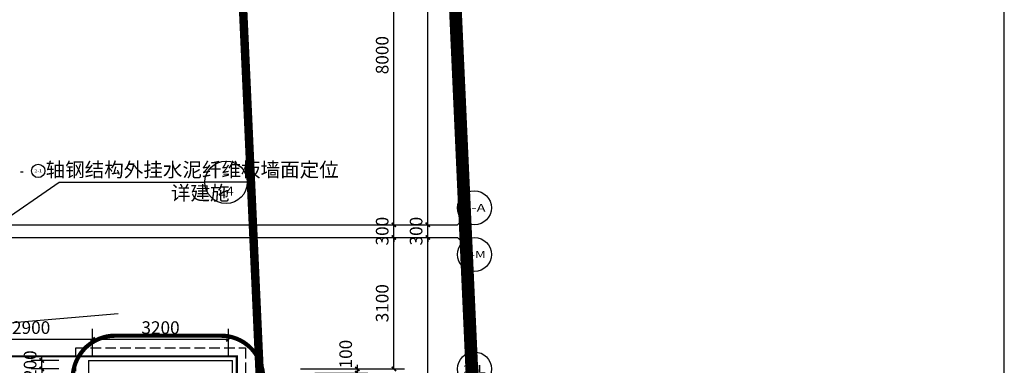
# Model space of a CAD drawing. Extents: x -325696 to 197779, y 54054 to 161454.
# Drawn here: x -192708 to -169496, y 128917 to 137067 of the extents above; entities that cross this region are included whole.
import ezdxf
from ezdxf.enums import TextEntityAlignment as Align

# ---------------------------------------------------------------- set-up
doc = ezdxf.new("R2010")
doc.units = 0
doc.header["$LTSCALE"] = 1000
doc.header["$MEASUREMENT"] = 0
for name, pattern in [('DASH', [0.35, 0.25, -0.1]), ('DASHDOT', [25.4, 12.7, -6.35, 0, -6.35]), ('HIDDEN', [9.525, 6.35, -3.175])]:
    doc.linetypes.add(name, pattern=pattern)
for name, color, linetype in [('AXIS', 3, 'Continuous'), ('AXIS_TEXT', 7, 'Continuous'), ('DIM_IDEN', 3, 'Continuous'), ('DOTE', 1, 'Continuous'), ('PUB_DIM', 3, 'Continuous'), ('PUB_TEXT', 7, 'Continuous'), ('PUB_TITLE', 4, 'Continuous'), ('WALL', 9, 'Continuous'), ('YL-A34', 7, 'Continuous'), ('地下室轮廓线', 251, 'DASH'), ('建筑轮廓、投影', 204, 'DASH'), ('投影线', 31, 'DASH')]:
    doc.layers.add(name, color=color, linetype=linetype)
doc.layers.add('HX-建筑退让线', color=10, linetype='HIDDEN', lineweight=9)
doc.styles.add('_TCH_AXIS', font='COMPLEX', dxfattribs={"bigfont": 'GBCBIG'})
doc.styles.add('_TCH_DIM', font='SIMPLEX', dxfattribs={"bigfont": 'GBCBIG'})
doc.styles.add('_TCH_DIM_T3', font='SIMPLEX', dxfattribs={"width": 0.705882, "bigfont": 'GBCBIG'})
doc.styles.add('_TCH_LABEL', font='COMPLEX', dxfattribs={"bigfont": 'GBCBIG'})
doc.styles.add('COMPLEX', font='COMPLEX')
doc.dimstyles.new('_TCH_ARCH&&100', dxfattribs={"dimtxt": 297.5, "dimasz": 100, "dimexe": 250, "dimexo": 300, "dimgap": 126.25, "dimtad": 1, "dimdec": 0, "dimzin": 0, "dimdsep": 46, "dimtxsty": '_TCH_DIM_T3', "dimblk": 'ARCHTICK', "dimcen": 0.09, "dimclrt": 7, "dimazin": 2, "dimtfac": 1, "dimtdec": 0, "dimtix": 1, "dimtmove": 2, "dimatfit": 3, "dimfxl": 50, "dimtolj": 1, "dimtzin": 0, "dimarcsym": 0})

# ---------------------------------------------------------------- blocks, each defined once
blk = doc.blocks.new('_ArchTick')
at = {"color": 0, "linetype": 'ByBlock', "const_width": 0.4}
blk.add_lwpolyline([(-0.5, -0.5), (0.5, 0.5)], dxfattribs=at)
blk = doc.blocks.new('*D5329')
at = {"layer": 'Defpoints', "color": 0, "transparency": 16777216}
for p in [(-187788, 129531), (-190988, 128831), (-187788, 128831)]:
    blk.add_point(p, dxfattribs=at)
at = {"layer": 'PUB_DIM', "color": 0, "lineweight": -2, "transparency": 16777216}
for p, q in [((-190988, 129131), (-190988, 129781)), ((-187788, 129131), (-187788, 129781)), ((-190988, 129531), (-187788, 129531))]:
    blk.add_line(p, q, dxfattribs=at)
at = {"layer": 'PUB_DIM', "color": 0, "lineweight": -2, "transparency": 16777216, "xscale": 100, "yscale": 100, "zscale": 100, "rotation": 180}
blk.add_blockref('_ArchTick', (-190988, 129531), dxfattribs=at)
at = {"layer": 'PUB_DIM', "color": 0, "lineweight": -2, "transparency": 16777216, "xscale": 100, "yscale": 100, "zscale": 100}
blk.add_blockref('_ArchTick', (-187788, 129531), dxfattribs=at)
at = {"layer": 'PUB_DIM', "color": 7, "transparency": 16777216, "insert": (-189388, 129806), "char_height": 297.5, "attachment_point": 5, "style": '_TCH_DIM_T3'}
blk.add_mtext('\\A1;3200', dxfattribs=at)
blk = doc.blocks.new('*D5330')
at = {"layer": 'Defpoints', "color": 0, "transparency": 16777216}
for p in [(-190988, 129531), (-193888, 128831), (-190988, 128831)]:
    blk.add_point(p, dxfattribs=at)
at = {"layer": 'PUB_DIM', "color": 0, "lineweight": -2, "transparency": 16777216}
for p, q in [((-193888, 129131), (-193888, 129781)), ((-190988, 129131), (-190988, 129781)), ((-193888, 129531), (-190988, 129531))]:
    blk.add_line(p, q, dxfattribs=at)
at = {"layer": 'PUB_DIM', "color": 0, "lineweight": -2, "transparency": 16777216, "xscale": 100, "yscale": 100, "zscale": 100, "rotation": 180}
blk.add_blockref('_ArchTick', (-193888, 129531), dxfattribs=at)
at = {"layer": 'PUB_DIM', "color": 0, "lineweight": -2, "transparency": 16777216, "xscale": 100, "yscale": 100, "zscale": 100}
blk.add_blockref('_ArchTick', (-190988, 129531), dxfattribs=at)
at = {"layer": 'PUB_DIM', "color": 7, "transparency": 16777216, "insert": (-192438, 129806), "char_height": 297.5, "attachment_point": 5, "style": '_TCH_DIM_T3'}
blk.add_mtext('\\A1;2900', dxfattribs=at)
blk = doc.blocks.new('*D5334')
at = {"layer": 'Defpoints', "color": 0, "transparency": 16777216}
for p in [(-192188, 129031), (-191488, 129031), (-191488, 128831)]:
    blk.add_point(p, dxfattribs=at)
at = {"layer": 'PUB_DIM', "color": 0, "lineweight": -2, "transparency": 16777216}
for p, q in [((-192188, 129031), (-192188, 129131)), ((-191788, 129031), (-192438, 129031)), ((-191788, 128831), (-192438, 128831)), ((-192188, 128831), (-192188, 129031)), ((-192188, 128831), (-192188, 128731))]:
    blk.add_line(p, q, dxfattribs=at)
at = {"layer": 'PUB_DIM', "color": 0, "lineweight": -2, "transparency": 16777216, "xscale": 100, "yscale": 100, "zscale": 100}
for p, rotation in [((-192188, 129031), 270), ((-192188, 128831), 90)]:
    blk.add_blockref('_ArchTick', p, dxfattribs=dict(at, rotation=rotation))
at = {"layer": 'PUB_DIM', "color": 7, "transparency": 16777216, "insert": (-192463, 128931), "char_height": 297.5, "attachment_point": 5, "rotation": 90, "style": '_TCH_DIM_T3'}
blk.add_mtext('\\A1;200', dxfattribs=at)
blk = doc.blocks.new('*D5375')
at = {"layer": 'Defpoints', "color": 0, "transparency": 16777216}
for p in [(-186048, 128831), (-184748, 128831), (-186048, 128731)]:
    blk.add_point(p, dxfattribs=at)
at = {"layer": 'PUB_DIM', "color": 0, "lineweight": -2, "transparency": 16777216}
for p, q in [((-185748, 128831), (-184498, 128831)), ((-184748, 128831), (-184748, 128931)), ((-184748, 128731), (-184748, 128831)), ((-185748, 128731), (-184498, 128731)), ((-184748, 128731), (-184748, 128631))]:
    blk.add_line(p, q, dxfattribs=at)
at = {"layer": 'PUB_DIM', "color": 0, "lineweight": -2, "transparency": 16777216, "xscale": 100, "yscale": 100, "zscale": 100}
for p, rotation in [((-184748, 128831), 270), ((-184748, 128731), 90)]:
    blk.add_blockref('_ArchTick', p, dxfattribs=dict(at, rotation=rotation))
at = {"layer": 'PUB_DIM', "color": 7, "transparency": 16777216, "insert": (-185023, 129181), "char_height": 297.5, "attachment_point": 5, "rotation": 90, "style": '_TCH_DIM_T3'}
blk.add_mtext('\\A1;100', dxfattribs=at)
blk = doc.blocks.new('*D6075')
at = {"layer": 'AXIS', "color": 0, "lineweight": -2, "transparency": 16777216}
for p, q in [((-183888, 132231), (-183888, 132331)), ((-186088, 132231), (-183638, 132231)), ((-183888, 131931), (-183888, 132231)), ((-186088, 131931), (-183638, 131931)), ((-183888, 131931), (-183888, 131831))]:
    blk.add_line(p, q, dxfattribs=at)
at = {"layer": 'Defpoints', "color": 0, "transparency": 16777216}
for p in [(-186388, 132231), (-183888, 132231), (-186388, 131931)]:
    blk.add_point(p, dxfattribs=at)
at = {"layer": 'AXIS', "color": 0, "lineweight": -2, "transparency": 16777216, "xscale": 100, "yscale": 100, "zscale": 100}
for p, rotation in [((-183888, 132231), 270), ((-183888, 131931), 90)]:
    blk.add_blockref('_ArchTick', p, dxfattribs=dict(at, rotation=rotation))
at = {"layer": 'AXIS', "color": 7, "transparency": 16777216, "insert": (-184163, 132081), "char_height": 297.5, "attachment_point": 5, "rotation": 90, "style": '_TCH_DIM_T3'}
blk.add_mtext('\\A1;300', dxfattribs=at)
blk = doc.blocks.new('*D6076')
at = {"layer": 'AXIS', "color": 0, "lineweight": -2, "transparency": 16777216}
for p, q in [((-186088, 131931), (-183638, 131931)), ((-183888, 128831), (-183888, 131931)), ((-186088, 128831), (-183638, 128831))]:
    blk.add_line(p, q, dxfattribs=at)
at = {"layer": 'Defpoints', "color": 0, "transparency": 16777216}
for p in [(-186388, 131931), (-183888, 131931), (-186388, 128831)]:
    blk.add_point(p, dxfattribs=at)
at = {"layer": 'AXIS', "color": 0, "lineweight": -2, "transparency": 16777216, "xscale": 100, "yscale": 100, "zscale": 100}
for p, rotation in [((-183888, 131931), 90), ((-183888, 128831), 270)]:
    blk.add_blockref('_ArchTick', p, dxfattribs=dict(at, rotation=rotation))
at = {"layer": 'AXIS', "color": 7, "transparency": 16777216, "insert": (-184163, 130381), "char_height": 297.5, "attachment_point": 5, "rotation": 90, "style": '_TCH_DIM_T3'}
blk.add_mtext('\\A1;3100', dxfattribs=at)
blk = doc.blocks.new('*D6088')
at = {"layer": 'AXIS', "color": 0, "lineweight": -2, "transparency": 16777216}
for p, q in [((-186088, 147131), (-182838, 147131)), ((-183088, 132231), (-183088, 147131)), ((-186088, 132231), (-182838, 132231))]:
    blk.add_line(p, q, dxfattribs=at)
at = {"layer": 'Defpoints', "color": 0, "transparency": 16777216}
for p in [(-186388, 147131), (-183088, 147131), (-186388, 132231)]:
    blk.add_point(p, dxfattribs=at)
at = {"layer": 'AXIS', "color": 0, "lineweight": -2, "transparency": 16777216, "xscale": 100, "yscale": 100, "zscale": 100}
for p, rotation in [((-183088, 147131), 90), ((-183088, 132231), 270)]:
    blk.add_blockref('_ArchTick', p, dxfattribs=dict(at, rotation=rotation))
at = {"layer": 'AXIS', "color": 7, "transparency": 16777216, "insert": (-183363, 139681), "char_height": 297.5, "attachment_point": 5, "rotation": 90, "style": '_TCH_DIM_T3'}
blk.add_mtext('\\A1;14900', dxfattribs=at)
blk = doc.blocks.new('*D6089')
at = {"layer": 'AXIS', "color": 0, "lineweight": -2, "transparency": 16777216}
for p, q in [((-183088, 132231), (-183088, 132331)), ((-186088, 132231), (-182838, 132231)), ((-183088, 131931), (-183088, 132231)), ((-186088, 131931), (-182838, 131931)), ((-183088, 131931), (-183088, 131831))]:
    blk.add_line(p, q, dxfattribs=at)
at = {"layer": 'Defpoints', "color": 0, "transparency": 16777216}
for p in [(-186388, 132231), (-183088, 132231), (-186388, 131931)]:
    blk.add_point(p, dxfattribs=at)
at = {"layer": 'AXIS', "color": 0, "lineweight": -2, "transparency": 16777216, "xscale": 100, "yscale": 100, "zscale": 100}
for p, rotation in [((-183088, 132231), 270), ((-183088, 131931), 90)]:
    blk.add_blockref('_ArchTick', p, dxfattribs=dict(at, rotation=rotation))
at = {"layer": 'AXIS', "color": 7, "transparency": 16777216, "insert": (-183363, 132081), "char_height": 297.5, "attachment_point": 5, "rotation": 90, "style": '_TCH_DIM_T3'}
blk.add_mtext('\\A1;300', dxfattribs=at)
blk = doc.blocks.new('*D6090')
at = {"layer": 'AXIS', "color": 0, "lineweight": -2, "transparency": 16777216}
for p, q in [((-186088, 131931), (-182838, 131931)), ((-183088, 69931), (-183088, 131931)), ((-186088, 69931), (-182838, 69931))]:
    blk.add_line(p, q, dxfattribs=at)
at = {"layer": 'Defpoints', "color": 0, "transparency": 16777216}
for p in [(-186388, 131931), (-183088, 131931), (-186388, 69931)]:
    blk.add_point(p, dxfattribs=at)
at = {"layer": 'AXIS', "color": 0, "lineweight": -2, "transparency": 16777216, "xscale": 100, "yscale": 100, "zscale": 100}
for p, rotation in [((-183088, 131931), 90), ((-183088, 69931), 270)]:
    blk.add_blockref('_ArchTick', p, dxfattribs=dict(at, rotation=rotation))
at = {"layer": 'AXIS', "color": 7, "transparency": 16777216, "insert": (-183363, 100931), "char_height": 297.5, "attachment_point": 5, "rotation": 90, "style": '_TCH_DIM_T3'}
blk.add_mtext('\\A1;62000', dxfattribs=at)
blk = doc.blocks.new('*D6095')
at = {"layer": 'AXIS', "color": 0, "lineweight": -2, "transparency": 16777216}
for p, q in [((-186088, 140231), (-183638, 140231)), ((-183888, 132231), (-183888, 140231)), ((-186088, 132231), (-183638, 132231))]:
    blk.add_line(p, q, dxfattribs=at)
at = {"layer": 'Defpoints', "color": 0, "transparency": 16777216}
for p in [(-186388, 140231), (-183888, 140231), (-186388, 132231)]:
    blk.add_point(p, dxfattribs=at)
at = {"layer": 'AXIS', "color": 0, "lineweight": -2, "transparency": 16777216, "xscale": 100, "yscale": 100, "zscale": 100}
for p, rotation in [((-183888, 140231), 90), ((-183888, 132231), 270)]:
    blk.add_blockref('_ArchTick', p, dxfattribs=dict(at, rotation=rotation))
at = {"layer": 'AXIS', "color": 7, "transparency": 16777216, "insert": (-184163, 136231), "char_height": 297.5, "attachment_point": 5, "rotation": 90, "style": '_TCH_DIM_T3'}
blk.add_mtext('\\A1;8000', dxfattribs=at)
blk = doc.blocks.new('_AXISO')
blk.add_circle((0, 0), 0.5)
at = {"layer": 'AXIS_TEXT', "style": 'COMPLEX', "width": 1.041667}
blk.add_attdef('A', text='', height=0.56, dxfattribs=at).set_placement((-0.25, -0.28), (0.25, -0.28), align=Align.FIT)

msp = doc.modelspace()

# ---------------------------------------------------------------- linework, layer by layer
at = {"layer": 'AXIS'}
for p, q in [((-182271.3, 132348.1), (-182388.5, 132230.9)), ((-186388.5, 132230.9), (-182388.5, 132230.9)), ((-186388.5, 131930.9), (-182388.5, 131930.9)), ((-182271.3, 131813.8), (-182388.5, 131930.9))]:
    msp.add_line(p, q, dxfattribs=at)
at = {"layer": 'DIM_IDEN', "linetype": 'ByBlock'}
for p, q in [((-197036.8, 129617.2), (-191781.1, 133233.5)), ((-191781.1, 133233.5), (-188342, 133233.5)), ((-187342, 133233.5), (-188342, 133233.5))]:
    msp.add_line(p, q, dxfattribs=at)
msp.add_circle((-187842, 133233.5), 500, dxfattribs=at)
at = {"layer": 'DOTE'}
for p, q in [((-287916.4, 132230.9), (-186388.5, 132230.9)), ((-214388.5, 131930.9), (-186388.5, 131930.9)), ((-190388.5, 130132.9), (-202888.5, 129039.3))]:
    msp.add_line(p, q, dxfattribs=at)
at = {"layer": 'HX-建筑退让线', "color": 4, "ltscale": 0.1, "const_width": 200, "flags": 128}
msp.add_lwpolyline([(-199522.7, 64746.4), (-184751.9, 78242.5), (-187663.3, 142180.3), (-202331.4, 156138), (-257912.4, 155909.2), (-257912.4, 150130.9), (-275028.2, 150130.9), (-290608.2, 136742.5), (-294290.5, 84083.7), (-289332.6, 83199.8), (-289655.5, 81388.3), (-283404, 79929.2), (-274556.1, 77949.3), (-264548.2, 75839.5), (-255730.3, 74103.8), (-244445, 71972.7), (-234066.8, 70135.8), (-225294.5, 68660.9), (-214795.3, 66980.5), (-203961.9, 65352.2), (-199522.7, 64746.4)], dxfattribs=at)
at = {"layer": 'PUB_TEXT', "color": 7, "linetype": 'ByBlock'}
msp.add_circle((-192271, 133500.8), 157.5, dxfattribs=at)
at = {"layer": 'PUB_TITLE'}
msp.add_lwpolyline([(-251596.4, 60054), (-251596.4, 54054), (-169496.4, 54054), (-169496.4, 161454), (-251596.4, 161454), (-251596.4, 155454)], dxfattribs=at)
at = {"layer": 'WALL'}
for p, q in [((-191088.5, 129030.9), (-191088.5, 120530.9)), ((-191088.5, 129030.9), (-187688.5, 129030.9)), ((-187688.5, 122230.9), (-187688.5, 129030.9))]:
    msp.add_line(p, q, dxfattribs=at)
at = {"layer": 'YL-A34', "color": 1, "linetype": 'DASHDOT', "ltscale": 0.2, "const_width": 300}
msp.add_lwpolyline([(-193119.3, 161176), (-260912.4, 160896.9), (-260912.4, 153130.9), (-276140.2, 153130.9), (-293513.5, 138201.4), (-297471.3, 81603.4), (-292812.5, 80772.9), (-293987.1, 74184.3), (-285186.6, 72130.2), (-276254.7, 70131.6), (-266145.9, 68000.5), (-257245.1, 66248.4), (-245884.5, 64103.1), (-235427.2, 62252.2), (-226589.9, 60766.4), (-216022.1, 59075), (-205097.3, 57433), (-193140.8, 55801.3), (-182171.7, 54529.1, 0.1984948), (-179059.6, 63151.2), (-183088.5, 151630.9, 0.4021428)], format="xyb", close=True, dxfattribs=at)
at = {"layer": '地下室轮廓线', "color": 30, "linetype": 'DASH', "ltscale": 10, "const_width": 50, "flags": 128}
msp.add_lwpolyline([(-308505.5, 82931.5), (-271702.2, 76442), (-272362.1, 72699.8), (-198107.6, 59606.7), (-197447.7, 63349), (-191538.9, 62307.1), (-187588.5, 84711), (-187588.5, 129130.9), (-193788.5, 129130.9), (-193788.5, 142030.9, 0.1965761), (-197800.3, 151841, 0.1963812), (-207536.7, 156030.9), (-262988.5, 156030.9), (-262988.5, 153230.9), (-293788.5, 153230.9), (-293788.5, 155730.9), (-298344, 155730.9, 0.4583636), (-312289.1, 139546.8), (-311316.9, 133041.3), (-313206.5, 106018.3), (-306921.8, 105578.8)], format="xyb", close=True, dxfattribs=at)
at = {"layer": '建筑轮廓、投影', "color": 6, "linetype": 'DASH', "const_width": 100}
msp.add_lwpolyline([(-186966.5, 128615.9), (-186966.5, 121377.4, -0.4142136), (-187966.5, 120377.4), (-190457.5, 120377.4, -0.4142136), (-191457.5, 121377.4), (-191457.5, 128615.9, -0.4142136), (-190457.5, 129615.9), (-187966.5, 129615.9, -0.4142136)], format="xyb", close=True, dxfattribs=at)
at = {"layer": '投影线'}
msp.add_lwpolyline([(-191388.5, 129330.9), (-187388.5, 129330.9), (-187388.5, 120030.9), (-191388.5, 120030.9)], close=True, dxfattribs=at)

# ---------------------------------------------------------------- block references
at = {"layer": 'AXIS'}
ref = msp.add_blockref('_AXISO', (-181988.5, 132630.9), dxfattribs=dict(at, xscale=800, yscale=800, zscale=800))
ref.add_attrib('A', '1-A', dxfattribs={"layer": 'AXIS_TEXT', "height": 187.78, "style": '_TCH_AXIS'}).set_placement((-182252.3, 132537), (-181724.7, 132537), align=Align.FIT)
ref = msp.add_blockref('_AXISO', (-181988.5, 131530.9), dxfattribs=dict(at, xscale=800, yscale=800, zscale=800))
ref.add_attrib('A', '2-M', dxfattribs={"layer": 'AXIS_TEXT', "height": 167.49, "style": '_TCH_AXIS'}).set_placement((-182255.6, 131447.2), (-181721.3, 131447.2), align=Align.FIT)
ref = msp.add_blockref('_AXISO', (-181988.5, 128830.9), dxfattribs=dict(at, xscale=800, yscale=800, zscale=800))
ref.add_attrib('A', '2-L', dxfattribs={"layer": 'AXIS_TEXT', "height": 182.29, "style": '_TCH_AXIS'}).set_placement((-182253.2, 128739.8), (-181723.7, 128739.8), align=Align.FIT)

# ---------------------------------------------------------------- texts
at = {"layer": 'PUB_TEXT', "color": 7, "linetype": 'ByBlock', "style": '_TCH_DIM'}
for s, height, p in [('轴钢结构外挂水泥纤维板墙面定位', 337.589, (-192096, 133360.8)), ('详建施', 337.59, (-189143.3, 132812))]:
    msp.add_text(s, height=height, dxfattribs=at).set_placement(p)
at = {"layer": 'PUB_TEXT', "color": 7, "linetype": 'ByBlock', "style": '_TCH_DIM', "width": 0.705882}
msp.add_text('-', height=297.5, dxfattribs=at).set_placement((-192706, 133360.8))
at = {"layer": 'PUB_TEXT', "color": 7, "linetype": 'ByBlock'}
for s, height, style, p, p2 in [('2-1', 71.96, '_TCH_DIM', (-192358.4, 133464.9), (-192183.6, 133464.9)), ('24', 215.13, '_TCH_LABEL', (-188026.4, 132918.5), (-187657.6, 132918.5))]:
    msp.add_text(s, height=height, dxfattribs=dict(at, style=style)).set_placement(p, p2, align=Align.FIT)
at = {"layer": 'PUB_TEXT', "color": 7, "linetype": 'ByBlock', "style": '_TCH_LABEL', "width": 0.777778}
msp.add_text('-', height=261, dxfattribs=at).set_placement((-187929, 133326), (-187755, 133326), align=Align.FIT)

# ---------------------------------------------------------------- dimensions: what is measured, and where the dimension line sits
at = {"layer": 'AXIS'}
for p1, p2, distance, picture, middle in [((-186388.5, 132230.9), (-186388.5, 147130.9), -3300, '*D6088', (-183363.5, 139680.9)), ((-186388.5, 132230.9), (-186388.5, 140230.9), -2500, '*D6095', (-184163.5, 136230.9)), ((-186388.5, 131930.9), (-186388.5, 132230.9), -2500, '*D6075', (-184163.5, 132080.9)), ((-186388.5, 131930.9), (-186388.5, 132230.9), -3300, '*D6089', (-183363.5, 132080.9)), ((-186388.5, 128830.9), (-186388.5, 131930.9), -2500, '*D6076', (-184163.5, 130380.9)), ((-186388.5, 69930.9), (-186388.5, 131930.9), -3300, '*D6090', (-183363.5, 100930.9))]:
    dim = msp.add_aligned_dim(p1=p1, p2=p2, distance=distance, dimstyle='_TCH_ARCH&&100', dxfattribs=at)
    dim.commit()
    dim.dimension.update_dxf_attribs({"geometry": picture, "text_midpoint": middle})
at = {"layer": 'PUB_DIM'}
for p1, p2, picture, middle in [((-193888.5, 128830.9), (-190988.5, 128830.9), '*D5330', (-192438.5, 129805.9)), ((-190988.5, 128830.9), (-187788.5, 128830.9), '*D5329', (-189388.5, 129805.9)), ((-191488.5, 128830.9), (-191488.5, 129030.9), '*D5334', (-192463.5, 128930.9))]:
    dim = msp.add_aligned_dim(p1=p1, p2=p2, distance=700, dimstyle='_TCH_ARCH&&100', dxfattribs=at)
    dim.commit()
    dim.dimension.update_dxf_attribs({"geometry": picture, "text_midpoint": middle})
dim = msp.add_linear_dim(base=(-184748.5, 128830.9), p1=(-186048.5, 128730.9), p2=(-186048.5, 128830.9), angle=90, dimstyle='_TCH_ARCH&&100', dxfattribs=at)
dim.commit()
dim.dimension.update_dxf_attribs({"geometry": '*D5375', "text_midpoint": (-185023.5, 129180.9), "dimtype": 161})

doc.saveas('drawing.dxf')
